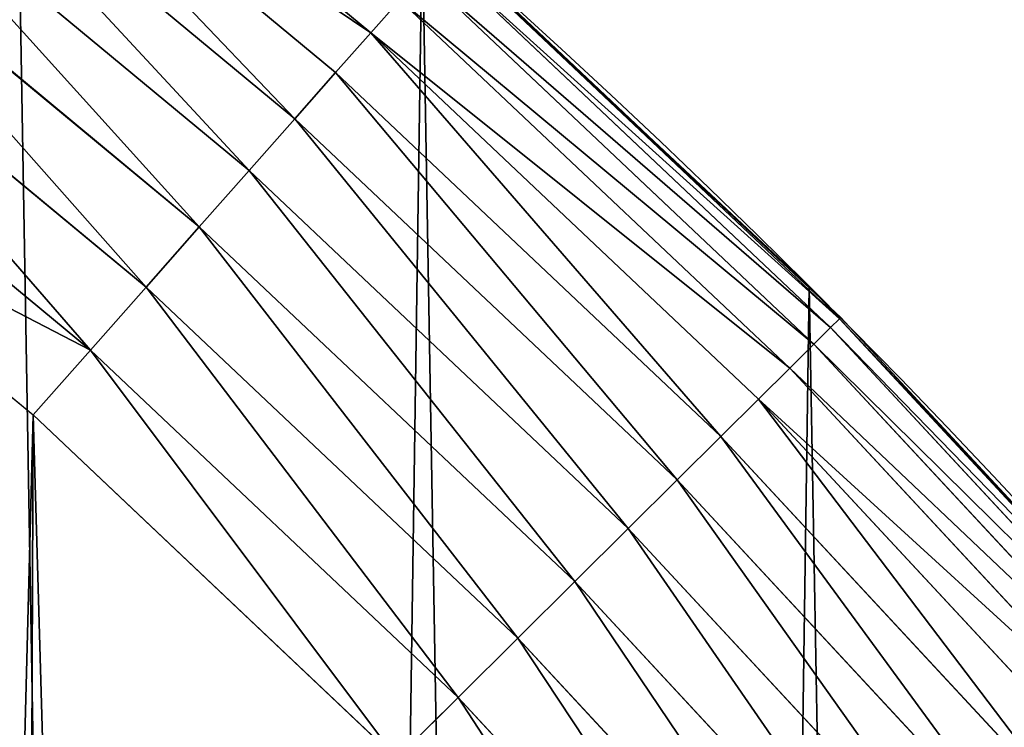
# Model space of a CAD drawing. Extents: x 2167 to 3985, y 1370 to 2039.
# Drawn here: x 3895 to 3922, y 1780 to 1800 of the extents above; entities that cross this region are included whole.
import ezdxf

# ---------------------------------------------------------------- set-up
doc = ezdxf.new("R2010")
doc.units = 0
doc.header["$LTSCALE"] = 25.4
doc.layers.get('0').update_dxf_attribs({"color": 13, "linetype": 'CONTINUOUS'})

# ---------------------------------------------------------------- blocks, each defined once
blk = doc.blocks.new('SKUPINA_4')
at = {"color": 0}
for p, q in [((1704.548756902935, 399.5731788496084, 451.5419760184574), (1693.124214027382, 409.0256658600441, 451.5419760184574)), ((1704.548756902935, 399.5731788496084, 451.5419760184574), (1693.124214027382, 409.0256658600441, 451.5419760184574)), ((1703.56950940383, 398.4655161162186, 453.4775339047579), (1692.219507781237, 407.8563288668614, 453.4775339047579)), ((1703.56950940383, 398.4655161162186, 453.4775339047579), (1692.219507781237, 407.8563288668614, 453.4775339047579)), ((1702.435830567854, 397.1831704381457, 455.2105612284469), (1691.172125658771, 406.502582645905, 455.2105612284469)), ((1702.435830567854, 397.1831704381457, 455.2105612284469), (1691.172125658771, 406.502582645905, 455.2105612284469)), ((1701.165944416272, 395.7467556737104, 456.7131993704971), (1689.998904451386, 404.9861888276616, 456.7131993704971)), ((1701.165944416272, 395.7467556737104, 456.7131993704971), (1689.998904451386, 404.9861888276616, 456.7131993704971)), ((1699.780264519041, 394.1793623599939, 457.9612932452021), (1688.718703828631, 403.3315236219558, 457.9612932452021)), ((1699.780264519041, 394.1793623599939, 457.9612932452021), (1688.718703828631, 403.3315236219558, 457.9612932452021)), ((1705.980099534291, 402.5824951641359, 143.8902125772897), (1716.738521629236, 392.5198844003592, 145.787212662478)), ((1705.980099534291, 402.5824951641359, 143.8902125772897), (1716.738521629236, 392.5198844003592, 145.787212662478)), ((1706.208463844183, 402.3689005363669, 440), (1712.426740452525, 396.552796968479, 440)), ((1717.581570998135, 391.6267760433381, 442.4347560120629), (1706.648843476847, 401.9486637366596, 442.4347560120629)), ((1717.581570998135, 391.6267760433381, 442.4347560120629), (1706.648843476847, 401.9486637366596, 442.4347560120629)), ((1712.426740452525, 396.552796968479, 440), (1706.677371954963, 401.9809333437609, 440)), ((1717.332410842632, 391.379598108872, 444.8444954211096), (1706.416383002753, 401.6857191752762, 444.8444954211096)), ((1717.332410842632, 391.379598108872, 444.8444954211096), (1706.416383002753, 401.6857191752762, 444.8444954211096)), ((1698.301065844261, 392.5061865297502, 458.9347795960336), (1687.35210316681, 401.5651859675163, 458.9347795960336)), ((1698.301065844261, 392.5061865297502, 458.9347795960336), (1687.35210316681, 401.5651859675163, 458.9347795960336)), ((1716.868673740284, 390.9195503180745, 447.1904813813707), (1705.983727362252, 401.1963265244788, 447.1904813813707)), ((1716.868673740284, 390.9195503180745, 447.1904813813707), (1705.983727362252, 401.1963265244788, 447.1904813813707)), ((1705.357831545909, 400.4883528289851, 449.4350018913004), (1704.548756902935, 399.5731788496084, 451.5419760184574)), ((1705.357831545909, 400.4883528289851, 449.4350018913004), (1704.548756902935, 399.5731788496084, 451.5419760184574)), ((1716.197814319831, 390.2540279935691, 449.4350018913004), (1705.357831545909, 400.4883528289851, 449.4350018913004)), ((1716.197814319831, 390.2540279935691, 449.4350018913004), (1705.357831545909, 400.4883528289851, 449.4350018913004)), ((1686.019897477201, 399.6338022577816, 459.6180095148612), (1696.752126685424, 390.7541246821606, 459.6180095148613)), ((1686.019897477201, 399.6338022577816, 459.6180095148612), (1696.752126685424, 390.7541246821606, 459.6180095148613)), ((1704.548756902935, 399.5731788496084, 451.5419760184574), (1703.56950940383, 398.4655161162186, 453.4775339047579)), ((1704.548756902935, 399.5731788496084, 451.5419760184574), (1703.56950940383, 398.4655161162186, 453.4775339047579)), ((1715.330616725733, 389.3937294853635, 451.5419760184574), (1704.548756902935, 399.5731788496084, 451.5419760184574)), ((1715.330616725733, 389.3937294853635, 451.5419760184574), (1704.548756902935, 399.5731788496084, 451.5419760184574)), ((1703.56950940383, 398.4655161162186, 453.4775339047579), (1702.435830567854, 397.1831704381457, 455.2105612284469)), ((1703.56950940383, 398.4655161162186, 453.4775339047579), (1702.435830567854, 397.1831704381457, 455.2105612284469)), ((1714.281021261796, 388.3524841936446, 453.4775339047579), (1703.56950940383, 398.4655161162186, 453.4775339047579)), ((1714.281021261796, 388.3524841936446, 453.4775339047579), (1703.56950940383, 398.4655161162186, 453.4775339047579)), ((1702.435830567854, 397.1831704381457, 455.2105612284469), (1701.165944416272, 395.7467556737104, 456.7131993704971)), ((1702.435830567854, 397.1831704381457, 455.2105612284469), (1701.165944416272, 395.7467556737104, 456.7131993704971)), ((1713.065900299129, 387.147030259519, 455.2105612284469), (1702.435830567854, 397.1831704381457, 455.2105612284469)), ((1713.065900299129, 387.147030259519, 455.2105612284469), (1702.435830567854, 397.1831704381457, 455.2105612284469)), ((1717.056817163877, 392.1814146457247, 440), (1712.426740452525, 396.552796968479, 440)), ((1716.738521629236, 392.5198844003598, 440), (1712.426740452525, 396.552796968479, 440)), ((1686.681524405468, 395.9649305729124, 459.9999999999999), (1695.158346422557, 388.9513414184809, 459.9999999999999)), ((1686.681524405468, 395.9649305729124, 459.9999999999999), (1695.158346422557, 388.9513414184809, 459.9999999999999)), ((1701.165944416272, 395.7467556737104, 456.7131993704971), (1699.780264519041, 394.1793623599939, 457.9612932452021)), ((1701.165944416272, 395.7467556737104, 456.7131993704971), (1699.780264519041, 394.1793623599939, 457.9612932452021)), ((1711.70478705081, 385.7967454974342, 456.7131993704971), (1701.165944416272, 395.7467556737104, 456.7131993704971)), ((1711.70478705081, 385.7967454974342, 456.7131993704971), (1701.165944416272, 395.7467556737104, 456.7131993704971)), ((1699.780264519041, 394.1793623599939, 457.9612932452021), (1698.301065844261, 392.5061865297502, 458.9347795960336)), ((1699.780264519041, 394.1793623599939, 457.9612932452021), (1698.301065844261, 392.5061865297502, 458.9347795960336)), ((1710.219561573152, 384.3233358945101, 457.9612932452021), (1699.780264519041, 394.1793623599939, 457.9612932452021)), ((1710.219561573152, 384.3233358945101, 457.9612932452021), (1699.780264519041, 394.1793623599939, 457.9612932452021)), ((1698.301065844261, 392.5061865297502, 458.9347795960336), (1696.752126685424, 390.7541246821606, 459.6180095148613)), ((1698.301065844261, 392.5061865297502, 458.9347795960336), (1696.752126685424, 390.7541246821606, 459.6180095148613)), ((1708.63409904123, 382.7504866842375, 458.9347795960336), (1698.301065844261, 392.5061865297502, 458.9347795960336)), ((1708.63409904123, 382.7504866842375, 458.9347795960336), (1698.301065844261, 392.5061865297502, 458.9347795960336)), ((1716.738521629236, 392.5198844003598), (1716.738521629236, 392.5198844003592, 145.787212662478)), ((1716.738521629236, 392.5198844003592, 145.787212662478), (1726.830125706933, 381.7886538793395, 147.5666347400039)), ((1716.738521629236, 392.5198844003598), (1716.738521629236, 392.5198844003592, 145.787212662478)), ((1716.738521629236, 392.5198844003592, 145.787212662478), (1726.830125706933, 381.7886538793395, 147.5666347400039)), ((1716.738521629236, 392.5198844003592, 145.787212662478), (1716.738521629236, 392.5198844003598, 440)), ((1716.738521629236, 392.5198844003598, 440), (1717.056817163877, 392.1814146457247, 440)), ((1716.738521629236, 392.5198844003592, 145.787212662478), (1716.738521629236, 392.5198844003598, 440)), ((1717.612148927873, 391.6571107069929, 440), (1717.056817163877, 392.1814146457247, 440)), ((1717.056817163877, 392.1814146457247, 440), (1722.749908425318, 386.1274836518658, 440)), ((1717.581570998135, 391.6267760433381, 442.4347560120629), (1717.332410842632, 391.379598108872, 444.8444954211096)), ((1717.581570998135, 391.6267760433381, 442.4347560120629), (1717.332410842632, 391.379598108872, 444.8444954211096)), ((1717.612148927873, 391.6571107069929, 440), (1717.581570998135, 391.6267760433381, 442.4347560120629)), ((1717.612148927873, 391.6571107069929, 440), (1717.581570998135, 391.6267760433381, 442.4347560120629)), ((1727.815806955873, 380.6119537129798, 442.4347560120629), (1717.581570998135, 391.6267760433381, 442.4347560120629)), ((1727.815806955873, 380.6119537129798, 442.4347560120629), (1717.581570998135, 391.6267760433381, 442.4347560120629)), ((1722.749908425318, 386.1274836518658, 440), (1717.612148927873, 391.6571107069929, 440)), ((1717.332410842632, 391.379598108872, 444.8444954211096), (1716.868673740284, 390.9195503180745, 447.1904813813707)), ((1717.332410842632, 391.379598108872, 444.8444954211096), (1716.868673740284, 390.9195503180745, 447.1904813813707)), ((1727.551014060998, 380.3816008592948, 444.8444954211096), (1717.332410842632, 391.379598108872, 444.8444954211096)), ((1727.551014060998, 380.3816008592948, 444.8444954211096), (1717.332410842632, 391.379598108872, 444.8444954211096)), ((1716.868673740284, 390.9195503180745, 447.1904813813707), (1716.197814319831, 390.2540279935691, 449.4350018913004)), ((1716.868673740284, 390.9195503180745, 447.1904813813707), (1716.197814319831, 390.2540279935691, 449.4350018913004)), ((1727.058181290269, 379.9528679237651, 447.1904813813707), (1716.868673740284, 390.9195503180745, 447.1904813813707)), ((1727.058181290269, 379.9528679237651, 447.1904813813707), (1716.868673740284, 390.9195503180745, 447.1904813813707)), ((1696.752126685424, 390.7541246821606, 459.6180095148613), (1695.158346422557, 388.9513414184809, 459.9999999999999)), ((1696.752126685424, 390.7541246821606, 459.6180095148613), (1695.158346422557, 388.9513414184809, 459.9999999999999)), ((1696.752126685424, 390.7541246821606, 459.6180095148613), (1706.973885952593, 381.1034816035295, 459.6180095148613)), ((1696.752126685424, 390.7541246821606, 459.6180095148613), (1706.973885952593, 381.1034816035295, 459.6180095148613)), ((1716.197814319831, 390.2540279935691, 449.4350018913004), (1715.330616725733, 389.3937294853635, 451.5419760184574)), ((1716.197814319831, 390.2540279935691, 449.4350018913004), (1715.330616725733, 389.3937294853635, 451.5419760184574)), ((1726.345230988738, 379.332646839014, 449.4350018913004), (1716.197814319831, 390.2540279935691, 449.4350018913004)), ((1726.345230988738, 379.332646839014, 449.4350018913004), (1716.197814319831, 390.2540279935691, 449.4350018913004)), ((1715.330616725733, 389.3937294853635, 451.5419760184574), (1714.281021261796, 388.3524841936446, 453.4775339047579)), ((1715.330616725733, 389.3937294853635, 451.5419760184574), (1714.281021261796, 388.3524841936446, 453.4775339047579)), ((1725.423623916747, 378.5309077322664, 451.5419760184574), (1715.330616725733, 389.3937294853635, 451.5419760184574)), ((1725.423623916747, 378.5309077322664, 451.5419760184574), (1715.330616725733, 389.3937294853635, 451.5419760184574)), ((1705.26561042884, 379.4087964536992, 459.9999999999999), (1695.158346422557, 388.9513414184809, 459.9999999999999)), ((1705.26561042884, 379.4087964536992, 459.9999999999999), (1695.158346422557, 388.9513414184809, 459.9999999999999)), ((1714.281021261796, 388.3524841936446, 453.4775339047579), (1713.065900299129, 387.147030259519, 455.2105612284469)), ((1714.281021261796, 388.3524841936446, 453.4775339047579), (1713.065900299129, 387.147030259519, 455.2105612284469)), ((1724.308175016891, 377.5605386544117, 453.4775339047579), (1714.281021261796, 388.3524841936446, 453.4775339047579)), ((1724.308175016891, 377.5605386544117, 453.4775339047579), (1714.281021261796, 388.3524841936446, 453.4775339047579)), ((1713.065900299129, 387.147030259519, 455.2105612284469), (1711.70478705081, 385.7967454974342, 456.7131993704971)), ((1713.065900299129, 387.147030259519, 455.2105612284469), (1711.70478705081, 385.7967454974342, 456.7131993704971)), ((1723.016815262047, 376.4371384030422, 455.2105612284469), (1713.065900299129, 387.147030259519, 455.2105612284469)), ((1723.016815262047, 376.4371384030422, 455.2105612284469), (1713.065900299129, 387.147030259519, 455.2105612284469)), ((1711.70478705081, 385.7967454974342, 456.7131993704971), (1710.219561573152, 384.3233358945101, 457.9612932452021)), ((1711.70478705081, 385.7967454974342, 456.7131993704971), (1710.219561573152, 384.3233358945101, 457.9612932452021)), ((1721.570303412881, 375.1787657699596, 456.7131993704971), (1711.70478705081, 385.7967454974342, 456.7131993704971)), ((1721.570303412881, 375.1787657699596, 456.7131993704971), (1711.70478705081, 385.7967454974342, 456.7131993704971)), ((1710.219561573152, 384.3233358945101, 457.9612932452021), (1708.63409904123, 382.7504866842375, 458.9347795960336)), ((1710.219561573152, 384.3233358945101, 457.9612932452021), (1708.63409904123, 382.7504866842375, 458.9347795960336)), ((1719.991892318311, 373.8056492439456, 457.9612932452021), (1710.219561573152, 384.3233358945101, 457.9612932452021)), ((1719.991892318311, 373.8056492439456, 457.9612932452021), (1710.219561573152, 384.3233358945101, 457.9612932452021)), ((1708.63409904123, 382.7504866842375, 458.9347795960336), (1706.973885952593, 381.1034816035295, 459.6180095148613)), ((1708.63409904123, 382.7504866842375, 458.9347795960336), (1706.973885952593, 381.1034816035295, 459.6180095148613)), ((1718.306955123214, 372.3398618354311, 458.9347795960336), (1708.63409904123, 382.7504866842375, 458.9347795960336)), ((1718.306955123214, 372.3398618354311, 458.9347795960336), (1708.63409904123, 382.7504866842375, 458.9347795960336)), ((1706.973885952593, 381.1034816035295, 459.6180095148613), (1705.26561042884, 379.4087964536992, 459.9999999999999)), ((1706.973885952593, 381.1034816035295, 459.6180095148613), (1705.26561042884, 379.4087964536992, 459.9999999999999)), ((1706.973885952593, 381.1034816035295, 459.6180095148613), (1716.542577392104, 370.8049662502119, 459.6180095148613)), ((1706.973885952593, 381.1034816035295, 459.6180095148613), (1716.542577392104, 370.8049662502119, 459.6180095148613))]:
    blk.add_line(p, q, dxfattribs=at)
at = {"color": 156}
blk.add_arc((1554.46468137195, 229.8075807831887), 229.8001152746743, 239.771179569038, 59.77117956903879, dxfattribs=at)
blk.add_arc((1554.46468137195, 229.8075807831887), 229.8001152746743, 239.771179569038, 59.77117956903879, dxfattribs=at)
blk.add_arc((1554.46468137195, 229.8075807831887), 229.8001152746743, 239.771179569038, 59.77117956903879, dxfattribs=at)
blk.add_arc((1554.46468137195, 229.8075807831887), 229.8001152746743, 239.771179569038, 59.77117956903879, dxfattribs=at)
blk.add_arc((1554.46468137195, 229.8075807831887), 229.8001152746743, 239.771179569038, 59.77117956903879, dxfattribs=at)
blk.add_arc((1554.46468137195, 229.8075807831887), 229.8001152746743, 239.771179569038, 59.77117956903879, dxfattribs=at)
blk.add_arc((1554.46468137195, 229.8075807831887), 229.8001152746743, 239.771179569038, 59.77117956903879, dxfattribs=at)
blk.add_arc((1554.46468137195, 229.8075807831887), 229.8001152746743, 239.771179569038, 59.77117956903879, dxfattribs=at)
blk.add_arc((1554.46468137195, 229.8075807831887), 229.8001152746743, 239.771179569038, 59.77117956903879, dxfattribs=at)
blk.add_arc((1554.46468137195, 229.8075807831887), 229.8001152746743, 239.771179569038, 59.77117956903879, dxfattribs=at)
blk.add_arc((1554.46468137195, 229.8075807831887), 229.8001152746743, 239.771179569038, 59.77117956903879, dxfattribs=at)
blk.add_arc((1554.46468137195, 229.8075807831887), 229.8001152746743, 239.771179569038, 59.77117956903879, dxfattribs=at)
blk.add_arc((1554.46468137195, 229.8075807831887), 229.8001152746743, 239.771179569038, 59.77117956903879, dxfattribs=at)
blk.add_arc((1554.46468137195, 229.8075807831887), 229.8001152746743, 239.771179569038, 59.77117956903879, dxfattribs=at)
blk.add_arc((1554.46468137195, 229.8075807831887), 229.8001152746743, 239.771179569038, 59.77117956903879, dxfattribs=at)
blk.add_arc((1554.46468137195, 229.8075807831887), 229.8001152746743, 239.771179569038, 59.77117956903879, dxfattribs=at)
blk.add_arc((1554.46468137195, 229.8075807831887), 229.8001152746743, 239.771179569038, 59.77117956903879, dxfattribs=at)
blk.add_arc((1554.46468137195, 229.8075807831887), 229.8001152746743, 239.771179569038, 59.77117956903879, dxfattribs=at)
blk.add_arc((1554.46468137195, 229.8075807831887), 229.8001152746743, 239.771179569038, 59.77117956903879, dxfattribs=at)
blk.add_arc((1554.46468137195, 229.8075807831887), 229.8001152746743, 239.771179569038, 59.77117956903879, dxfattribs=at)
blk.add_arc((1554.46468137195, 229.8075807831887), 229.8001152746743, 239.771179569038, 59.77117956903879, dxfattribs=at)
blk.add_arc((1554.46468137195, 229.8075807831887), 229.8001152746743, 239.771179569038, 59.77117956903879, dxfattribs=at)
blk.add_arc((1554.46468137195, 229.8075807831887), 229.8001152746743, 239.771179569038, 59.77117956903879, dxfattribs=at)
blk.add_arc((1554.46468137195, 229.8075807831887), 229.8001152746743, 239.771179569038, 59.77117956903879, dxfattribs=at)
blk.add_arc((1554.46468137195, 229.8075807831887), 229.8001152746743, 239.771179569038, 59.77117956903879, dxfattribs=at)
blk.add_arc((1554.46468137195, 229.8075807831887), 229.8001152746743, 239.771179569038, 59.77117956903879, dxfattribs=at)
blk.add_arc((1554.46468137195, 229.8075807831887), 229.8001152746743, 239.771179569038, 59.77117956903879, dxfattribs=at)
blk.add_arc((1554.46468137195, 229.8075807831887), 229.8001152746743, 239.771179569038, 59.77117956903879, dxfattribs=at)
blk.add_arc((1554.46468137195, 229.8075807831887), 229.8001152746743, 239.771179569038, 59.77117956903879, dxfattribs=at)
blk.add_arc((1554.46468137195, 229.8075807831887), 229.8001152746743, 239.771179569038, 59.77117956903879, dxfattribs=at)
blk.add_arc((1554.46468137195, 229.8075807831887), 229.8001152746743, 239.771179569038, 59.77117956903879, dxfattribs=at)
blk.add_arc((1554.46468137195, 229.8075807831887), 229.8001152746743, 239.771179569038, 59.77117956903879, dxfattribs=at)
blk.add_arc((1554.46468137195, 229.8075807831887), 229.8001152746743, 239.771179569038, 59.77117956903879, dxfattribs=at)
blk.add_arc((1554.46468137195, 229.8075807831887), 229.8001152746743, 239.771179569038, 59.77117956903879, dxfattribs=at)
blk.add_arc((1554.46468137195, 229.8075807831887), 229.8001152746743, 239.771179569038, 59.77117956903879, dxfattribs=at)
blk.add_arc((1554.46468137195, 229.8075807831887), 229.8001152746743, 239.771179569038, 59.77117956903879, dxfattribs=at)
blk.add_arc((1554.46468137195, 229.8075807831887), 229.8001152746743, 239.771179569038, 59.77117956903879, dxfattribs=at)
blk.add_arc((1554.46468137195, 229.8075807831887), 229.8001152746743, 239.771179569038, 59.77117956903879, dxfattribs=at)
blk.add_arc((1554.46468137195, 229.8075807831887), 229.8001152746743, 239.771179569038, 59.77117956903879, dxfattribs=at)
blk.add_arc((1554.46468137195, 229.8075807831887), 229.8001152746743, 239.771179569038, 59.77117956903879, dxfattribs=at)
blk.add_arc((1554.46468137195, 229.8075807831887), 229.8001152746743, 239.771179569038, 59.77117956903879, dxfattribs=at)
blk.add_arc((1554.46468137195, 229.8075807831887), 229.8001152746743, 239.771179569038, 59.77117956903879, dxfattribs=at)
blk.add_arc((1554.46468137195, 229.8075807831887), 229.8001152746743, 239.771179569038, 59.77117956903879, dxfattribs=at)
blk.add_arc((1554.46468137195, 229.8075807831887), 229.8001152746743, 239.771179569038, 59.77117956903879, dxfattribs=at)
blk.add_arc((1554.46468137195, 229.8075807831887), 229.8001152746743, 239.771179569038, 59.77117956903879, dxfattribs=at)
blk.add_arc((1554.46468137195, 229.8075807831887), 229.8001152746743, 239.771179569038, 59.77117956903879, dxfattribs=at)
blk.add_arc((1554.46468137195, 229.8075807831887), 229.8001152746743, 239.771179569038, 59.77117956903879, dxfattribs=at)
blk.add_arc((1554.46468137195, 229.8075807831887), 229.8001152746743, 239.771179569038, 59.77117956903879, dxfattribs=at)
blk.add_arc((1554.46468137195, 229.8075807831887), 229.8001152746743, 239.771179569038, 59.77117956903879, dxfattribs=at)
at = {"color": 0}
blk.add_arc((1554.46468137195, 229.8075807831887), 229.8001152746743, 239.771179569038, 59.77117956903879, dxfattribs=at)
mesh = blk.add_polyface(dxfattribs=at)
corners = [(889.9381529237855, 639.4463782331395), (892.6420163709363, 179.4244627012093), (889.9381529237812, 179.2539762490871), (890.5420516011151, 639.4526834797168), (924.1143738581662, 639.0760034426281), (1034.901256791653, 169.745879759098), (957.6706628399702, 637.9722918178508), (991.1951760280027, 636.142066398041), (1024.672185810924, 633.5861858108689), (1058.085986863042, 630.3058491161371), (1174.680141112196, 141.5815414755301), (1091.420903512266, 626.3025952432938), (1124.661297094158, 621.5783022694633), (1157.791573288575, 616.1351865383297), (1190.79618943564, 609.9758016204321), (1242.153631177789, 118.4905816542048), (1223.659661827275, 603.1030371151115), (1256.36657297129, 595.5201172949786), (1309.627121243382, 95.39962183287952), (1288.901578824267, 587.2305995932032), (1321.249415990029, 578.2383729346419), (1432.566397871391, 34.84058404494684), (1353.394908880268, 568.5476559113665), (1385.322976834004, 558.1629948035934), (1417.01864119246, 547.0892614468296), (1448.467032326195, 535.3316509463091), (1437.371728466466, 32.06907164514465), (1438.770750956429, 31.25530191119442), (1451.729744729604, 24.25071329064599), (1479.653396610862, 522.8956792397966), (1465.110898394016, 18.09080193043463), (1478.859225919011, 12.80088022763625), (1492.918232477782, 8.402685605210854), (1510.563103348843, 509.787180509818), (1507.230146596732, 4.914291188273228), (1521.736157550848, 2.350031537740824), (1541.181651632937, 496.0123044466749), (1536.37665702959, 0.7204437465497278), (1551.091484080226, 0.03222414047830852), (1571.494677149393, 481.5775133633329), (1565.82017232208, 0.2882007615116663), (1580.502198415877, 1.48732174680614), (1601.48795891667, 466.4895791637555), (1595.077230767109, 3.624659651023478), (1609.485377441513, 6.691431694257608), (1631.145117568285, 450.756804739072), (1623.667432273865, 10.67503585236165), (1637.565118158816, 15.55910264136928), (1660.09263996241, 434.5832602907828), (1651.121326524024, 21.32356238321704), (1664.280352001517, 27.94472767635186), (1670.158611787468, 428.3598596551843), (1676.988121333002, 35.39539073234869), (1682.084810281538, 420.888556752001), (1689.192415568494, 43.64493517854856), (1682.642194384295, 420.539377131422), (1694.599068086164, 411.9351367446211), (1700.843084645164, 52.6594618673001), (1705.980099534292, 402.5824951641374), (1711.892253464716, 62.40192817482904), (1716.738521629236, 392.5198844003598), (1722.294518622431, 72.83230021732658), (1726.830125706933, 381.7886538793388), (1732.007134979494, 83.9077173587607), (1736.213443201587, 370.4329005291277), (1740.990191311947, 95.58266833442855), (1744.849916048894, 358.499287576045), (1749.206774314461, 107.8091782665016), (1752.704055129409, 346.0368527954649), (1756.623120285027, 120.5370058030909), (1759.743586100945, 333.096807005086), (1763.20875386725, 133.7138495707377), (1765.939582020759, 319.7323236286917), (1768.936613280126, 147.2855630919778), (1771.266582212584, 305.9983201951492), (1773.783161520706, 161.1963772848288), (1775.702696889994, 291.9512326705002), (1777.728483082688, 175.3891296299114), (1779.229697106233, 277.6487835504744), (1780.756365793507, 189.8054990635038), (1781.833089660878, 263.1497446663711), (1782.854367433622, 204.3862456313015), (1783.502176655491, 248.5136956790019), (1784.013866864276, 219.0714539180987), (1784.230099453596, 233.8007792530756)]
mesh.append_faces([[corners[k] for k in face] for face in [(0, 1, 2), (83, 82, 84)]], dxfattribs={"vtx0": -1, "color": 0})
mesh.append_faces([[corners[k] for k in face] for face in [(1, 4, 5), (5, 9, 10), (10, 14, 15), (15, 17, 18), (18, 20, 21), (21, 25, 26), (26, 25, 27), (27, 25, 28), (28, 29, 30), (30, 29, 31), (31, 29, 32), (32, 33, 34), (34, 33, 35), (35, 36, 37), (37, 36, 38), (38, 39, 40), (40, 39, 41), (41, 42, 43), (43, 42, 44), (44, 45, 46), (46, 45, 47), (47, 48, 49), (49, 48, 50), (50, 51, 52), (52, 53, 54), (54, 56, 57), (57, 58, 59), (59, 60, 61), (61, 62, 63), (63, 64, 65), (65, 66, 67), (67, 68, 69), (69, 70, 71), (71, 72, 73), (73, 74, 75), (75, 76, 77), (77, 78, 79), (79, 80, 81), (81, 82, 83)]], dxfattribs={"vtx0": -1, "vtx1": -1, "color": 0})
mesh.append_faces([[corners[k] for k in face] for face in [(1, 0, 3), (1, 3, 4), (5, 4, 6), (5, 6, 7), (5, 7, 8), (5, 8, 9), (10, 9, 11), (10, 11, 12), (10, 12, 13), (10, 13, 14), (15, 14, 16), (15, 16, 17), (18, 17, 19), (18, 19, 20), (21, 20, 22), (21, 22, 23), (21, 23, 24), (21, 24, 25), (28, 25, 29), (32, 29, 33), (35, 33, 36), (38, 36, 39), (41, 39, 42), (44, 42, 45), (47, 45, 48), (50, 48, 51), (52, 51, 53), (54, 53, 55), (54, 55, 56), (57, 56, 58), (59, 58, 60), (61, 60, 62), (63, 62, 64), (65, 64, 66), (67, 66, 68), (69, 68, 70), (71, 70, 72), (73, 72, 74), (75, 74, 76), (77, 76, 78), (79, 78, 80), (81, 80, 82)]], dxfattribs={"vtx0": -1, "vtx2": -1, "color": 0})
at = {"color": 28}
mesh = blk.add_polyface(dxfattribs=at)
corners = [(1693.124214027382, 409.0256658600441, 451.5419760184574), (1705.357831545909, 400.4883528289851, 449.4350018913004), (1693.871701137399, 409.9917963951131, 449.4350018913004), (1704.548756902935, 399.5731788496084, 451.5419760184574)]
mesh.append_faces([[corners[k] for k in face] for face in [(0, 1, 2), (1, 0, 3)]], dxfattribs={"vtx0": -1, "color": 28})
mesh = blk.add_polyface(dxfattribs=at)
corners = [(1692.219507781237, 407.8563288668614, 453.4775339047579), (1704.548756902935, 399.5731788496084, 451.5419760184574), (1693.124214027382, 409.0256658600441, 451.5419760184574), (1703.56950940383, 398.4655161162186, 453.4775339047579)]
mesh.append_faces([[corners[k] for k in face] for face in [(0, 1, 2), (1, 0, 3)]], dxfattribs={"vtx0": -1, "color": 28})
mesh = blk.add_polyface(dxfattribs=at)
corners = [(1702.435830567854, 397.1831704381457, 455.2105612284469), (1692.219507781237, 407.8563288668614, 453.4775339047579), (1691.172125658771, 406.502582645905, 455.2105612284469), (1703.56950940383, 398.4655161162186, 453.4775339047579)]
mesh.append_faces([[corners[k] for k in face] for face in [(0, 1, 2), (1, 0, 3)]], dxfattribs={"vtx0": -1, "color": 28})
mesh = blk.add_polyface(dxfattribs=at)
corners = [(1701.165944416272, 395.7467556737104, 456.7131993704971), (1691.172125658771, 406.502582645905, 455.2105612284469), (1689.998904451386, 404.9861888276616, 456.7131993704971), (1702.435830567854, 397.1831704381457, 455.2105612284469)]
mesh.append_faces([[corners[k] for k in face] for face in [(0, 1, 2), (1, 0, 3)]], dxfattribs={"vtx0": -1, "color": 28})
mesh = blk.add_polyface(dxfattribs=at)
corners = [(1699.780264519041, 394.1793623599939, 457.9612932452021), (1689.998904451386, 404.9861888276616, 456.7131993704971), (1688.718703828631, 403.3315236219558, 457.9612932452021), (1701.165944416272, 395.7467556737104, 456.7131993704971)]
mesh.append_faces([[corners[k] for k in face] for face in [(0, 1, 2), (1, 0, 3)]], dxfattribs={"vtx0": -1, "color": 28})
mesh = blk.add_polyface(dxfattribs=at)
corners = [(1698.301065844261, 392.5061865297502, 458.9347795960336), (1688.718703828631, 403.3315236219558, 457.9612932452021), (1687.35210316681, 401.5651859675163, 458.9347795960336), (1699.780264519041, 394.1793623599939, 457.9612932452021)]
mesh.append_faces([[corners[k] for k in face] for face in [(0, 1, 2), (1, 0, 3)]], dxfattribs={"vtx0": -1, "color": 28})
at = {"color": 156}
mesh = blk.add_polyface(dxfattribs=at)
corners = [(1705.980099534291, 402.5824951641359, 143.8902125772897), (1716.738521629236, 392.5198844003598), (1705.980099534292, 402.5824951641374), (1716.738521629236, 392.5198844003592, 145.787212662478)]
mesh.append_faces([[corners[k] for k in face] for face in [(0, 1, 2), (1, 0, 3)]], dxfattribs={"vtx0": -1, "color": 156})
at = {"color": 145}
mesh = blk.add_polyface(dxfattribs=at)
corners = [(1705.980099534292, 402.5824951641374, 440), (1716.738521629236, 392.5198844003592, 145.787212662478), (1705.980099534291, 402.5824951641359, 143.8902125772897), (1716.738521629236, 392.5198844003598, 440), (1706.208463844183, 402.3689005363669, 440), (1712.426740452525, 396.552796968479, 440)]
mesh.append_faces([[corners[k] for k in face] for face in [(0, 1, 2), (3, 4, 5)]], dxfattribs={"vtx0": -1, "color": 145})
mesh.append_faces([[corners[k] for k in face] for face in [(1, 0, 3)]], dxfattribs={"vtx0": -1, "vtx1": -1, "color": 145})
mesh.append_faces([[corners[k] for k in face] for face in [(3, 0, 4)]], dxfattribs={"vtx0": -1, "vtx2": -1, "color": 145})
at = {"color": 28}
mesh = blk.add_polyface(dxfattribs=at)
corners = [(1706.416383002753, 401.6857191752762, 444.8444954211096), (1717.581570998135, 391.6267760433381, 442.4347560120629), (1706.648843476847, 401.9486637366596, 442.4347560120629), (1717.332410842632, 391.379598108872, 444.8444954211096)]
mesh.append_faces([[corners[k] for k in face] for face in [(0, 1, 2), (1, 0, 3)]], dxfattribs={"vtx0": -1, "color": 28})
mesh = blk.add_polyface(dxfattribs=at)
corners = [(1706.648843476847, 401.9486637366596, 442.4347560120629), (1712.426740452525, 396.552796968479, 440), (1706.677371954963, 401.9809333437609, 440), (1717.056817163877, 392.1814146457247, 440), (1717.612148927873, 391.6571107069929, 440), (1717.581570998135, 391.6267760433381, 442.4347560120629)]
mesh.append_faces([[corners[k] for k in face] for face in [(0, 1, 2), (4, 0, 5)]], dxfattribs={"vtx0": -1, "color": 28})
mesh.append_faces([[corners[k] for k in face] for face in [(1, 0, 3), (3, 0, 4)]], dxfattribs={"vtx0": -1, "vtx1": -1, "color": 28})
mesh = blk.add_polyface(dxfattribs=at)
corners = [(1705.983727362252, 401.1963265244788, 447.1904813813707), (1717.332410842632, 391.379598108872, 444.8444954211096), (1706.416383002753, 401.6857191752762, 444.8444954211096), (1716.868673740284, 390.9195503180745, 447.1904813813707)]
mesh.append_faces([[corners[k] for k in face] for face in [(0, 1, 2), (1, 0, 3)]], dxfattribs={"vtx0": -1, "color": 28})
mesh = blk.add_polyface(dxfattribs=at)
corners = [(1686.019897477201, 399.6338022577816, 459.6180095148612), (1687.35210316681, 401.5651859675163, 458.9347795960336), (1685.975164643854, 399.7854865799105, 459.5921830014868), (1696.752126685424, 390.7541246821606, 459.6180095148613), (1698.301065844261, 392.5061865297502, 458.9347795960336)]
mesh.append_faces([[corners[k] for k in face] for face in [(0, 1, 2), (1, 3, 4)]], dxfattribs={"vtx0": -1, "color": 28})
mesh.append_faces([[corners[k] for k in face] for face in [(1, 0, 3)]], dxfattribs={"vtx0": -1, "vtx2": -1, "color": 28})
mesh = blk.add_polyface(dxfattribs=at)
corners = [(1705.357831545909, 400.4883528289851, 449.4350018913004), (1716.868673740284, 390.9195503180745, 447.1904813813707), (1705.983727362252, 401.1963265244788, 447.1904813813707), (1716.197814319831, 390.2540279935691, 449.4350018913004)]
mesh.append_faces([[corners[k] for k in face] for face in [(0, 1, 2), (1, 0, 3)]], dxfattribs={"vtx0": -1, "color": 28})
mesh = blk.add_polyface(dxfattribs=at)
corners = [(1704.548756902935, 399.5731788496084, 451.5419760184574), (1716.197814319831, 390.2540279935691, 449.4350018913004), (1705.357831545909, 400.4883528289851, 449.4350018913004), (1715.330616725733, 389.3937294853635, 451.5419760184574)]
mesh.append_faces([[corners[k] for k in face] for face in [(0, 1, 2), (1, 0, 3)]], dxfattribs={"vtx0": -1, "color": 28})
mesh = blk.add_polyface(dxfattribs=at)
corners = [(1686.681524405468, 395.9649305729124, 459.9999999999999), (1696.752126685424, 390.7541246821606, 459.6180095148613), (1686.019897477201, 399.6338022577816, 459.6180095148612), (1695.158346422557, 388.9513414184809, 459.9999999999999)]
mesh.append_faces([[corners[k] for k in face] for face in [(0, 1, 2), (1, 0, 3)]], dxfattribs={"vtx0": -1, "color": 28})
mesh = blk.add_polyface(dxfattribs=at)
corners = [(1714.281021261796, 388.3524841936446, 453.4775339047579), (1704.548756902935, 399.5731788496084, 451.5419760184574), (1703.56950940383, 398.4655161162186, 453.4775339047579), (1715.330616725733, 389.3937294853635, 451.5419760184574)]
mesh.append_faces([[corners[k] for k in face] for face in [(0, 1, 2), (1, 0, 3)]], dxfattribs={"vtx0": -1, "color": 28})
mesh = blk.add_polyface(dxfattribs=at)
corners = [(1713.065900299129, 387.147030259519, 455.2105612284469), (1703.56950940383, 398.4655161162186, 453.4775339047579), (1702.435830567854, 397.1831704381457, 455.2105612284469), (1714.281021261796, 388.3524841936446, 453.4775339047579)]
mesh.append_faces([[corners[k] for k in face] for face in [(0, 1, 2), (1, 0, 3)]], dxfattribs={"vtx0": -1, "color": 28})
mesh = blk.add_polyface(dxfattribs=at)
corners = [(1711.70478705081, 385.7967454974342, 456.7131993704971), (1702.435830567854, 397.1831704381457, 455.2105612284469), (1701.165944416272, 395.7467556737104, 456.7131993704971), (1713.065900299129, 387.147030259519, 455.2105612284469)]
mesh.append_faces([[corners[k] for k in face] for face in [(0, 1, 2), (1, 0, 3)]], dxfattribs={"vtx0": -1, "color": 28})
at = {"color": 0}
mesh = blk.add_polyface(dxfattribs=at)
corners = [(1695.158346422557, 388.9513414184809, 459.9999999999999), (1686.681524405468, 63.68323029603317, 459.9999999999999), (1686.681524405468, 395.9649305729124, 459.9999999999999), (1693.882736704985, 69.54514044960929, 459.9999999999999), (1704.065897042465, 79.00665172629454, 459.9999999999999), (1705.26561042884, 379.4087964536992, 459.9999999999999), (1713.608442007241, 89.11391573258095, 459.9999999999999), (1714.72712170552, 369.225636116214, 459.9999999999999), (1722.469508956792, 99.82365161229816, 459.9999999999999), (1723.502364608769, 358.4454662619499, 459.9999999999999), (1728.515816640443, 108.1904871670245, 459.9999999999999), (1731.55376220125, 347.1144492332131, 459.9999999999999), (1730.611153442051, 111.089998632223, 459.9999999999999), (1737.998511691413, 122.864712564767, 459.9999999999999), (1738.846837162399, 335.2811061844953, 459.9999999999999), (1744.59994990272, 135.0973722771976, 459.9999999999999), (1745.350359425603, 322.996109307421, 459.9999999999999), (1750.387199704072, 147.7355956426229, 459.9999999999999), (1751.036479910078, 310.312064844649, 459.9999999999999), (1755.335479203363, 160.7252638483369, 459.9999999999999), (1755.880849774967, 297.2832878218388, 459.9999999999999), (1759.423599108092, 174.0107531408813, 459.9999999999999), (1759.862724684766, 283.9655694624354, 459.9999999999999), (1762.634053461212, 187.5351730154712, 459.9999999999999), (1762.965053639829, 270.4159382810241, 459.9999999999999), (1764.953094604298, 201.2406098299, 459.9999999999999), (1765.174551991278, 256.6924158785014, 459.9999999999999), (1766.370792047147, 215.0683747996348, 459.9999999999999), (1766.481758327962, 242.8537684846633, 459.9999999999999), (1766.881074991685, 228.9592553121938, 459.9999999999999)]
mesh.append_faces([[corners[k] for k in face] for face in [(0, 1, 2), (27, 28, 29)]], dxfattribs={"vtx0": -1, "color": 0})
mesh.append_faces([[corners[k] for k in face] for face in [(1, 0, 3), (3, 0, 4), (4, 5, 6), (6, 7, 8), (8, 9, 10), (10, 11, 12), (12, 11, 13), (13, 14, 15), (15, 16, 17), (17, 18, 19), (19, 20, 21), (21, 22, 23), (23, 24, 25), (25, 26, 27)]], dxfattribs={"vtx0": -1, "vtx1": -1, "color": 0})
mesh.append_faces([[corners[k] for k in face] for face in [(4, 0, 5), (6, 5, 7), (8, 7, 9), (10, 9, 11), (13, 11, 14), (15, 14, 16), (17, 16, 18), (19, 18, 20), (21, 20, 22), (23, 22, 24), (25, 24, 26), (27, 26, 28)]], dxfattribs={"vtx0": -1, "vtx2": -1, "color": 0})
at = {"color": 28}
mesh = blk.add_polyface(dxfattribs=at)
corners = [(1710.219561573152, 384.3233358945101, 457.9612932452021), (1701.165944416272, 395.7467556737104, 456.7131993704971), (1699.780264519041, 394.1793623599939, 457.9612932452021), (1711.70478705081, 385.7967454974342, 456.7131993704971)]
mesh.append_faces([[corners[k] for k in face] for face in [(0, 1, 2), (1, 0, 3)]], dxfattribs={"vtx0": -1, "color": 28})
mesh = blk.add_polyface(dxfattribs=at)
corners = [(1708.63409904123, 382.7504866842375, 458.9347795960336), (1699.780264519041, 394.1793623599939, 457.9612932452021), (1698.301065844261, 392.5061865297502, 458.9347795960336), (1710.219561573152, 384.3233358945101, 457.9612932452021)]
mesh.append_faces([[corners[k] for k in face] for face in [(0, 1, 2), (1, 0, 3)]], dxfattribs={"vtx0": -1, "color": 28})
mesh = blk.add_polyface(dxfattribs=at)
corners = [(1706.973885952593, 381.1034816035295, 459.6180095148613), (1698.301065844261, 392.5061865297502, 458.9347795960336), (1696.752126685424, 390.7541246821606, 459.6180095148613), (1708.63409904123, 382.7504866842375, 458.9347795960336)]
mesh.append_faces([[corners[k] for k in face] for face in [(0, 1, 2), (1, 0, 3)]], dxfattribs={"vtx0": -1, "color": 28})
at = {"color": 156}
mesh = blk.add_polyface(dxfattribs=at)
corners = [(1716.738521629236, 392.5198844003598), (1726.830125706933, 381.7886538793395, 147.5666347400039), (1726.830125706933, 381.7886538793388), (1716.738521629236, 392.5198844003592, 145.787212662478)]
mesh.append_faces([[corners[k] for k in face] for face in [(0, 1, 2), (1, 0, 3)]], dxfattribs={"vtx0": -1, "color": 156})
at = {"color": 145}
mesh = blk.add_polyface(dxfattribs=at)
corners = [(1726.830125706933, 381.7886538793395, 147.5666347400039), (1722.749908425318, 386.1274836518658, 440), (1726.830125706933, 381.7886538793388, 440), (1716.738521629236, 392.5198844003592, 145.787212662478), (1717.056817163877, 392.1814146457247, 440), (1716.738521629236, 392.5198844003598, 440)]
mesh.append_faces([[corners[k] for k in face] for face in [(0, 1, 2), (4, 3, 5)]], dxfattribs={"vtx0": -1, "color": 145})
mesh.append_faces([[corners[k] for k in face] for face in [(1, 3, 4)]], dxfattribs={"vtx0": -1, "vtx1": -1, "color": 145})
mesh.append_faces([[corners[k] for k in face] for face in [(1, 0, 3)]], dxfattribs={"vtx0": -1, "vtx2": -1, "color": 145})
at = {"color": 28}
mesh = blk.add_polyface(dxfattribs=at)
corners = [(1727.815806955873, 380.6119537129798, 442.4347560120629), (1717.332410842632, 391.379598108872, 444.8444954211096), (1727.551014060998, 380.3816008592948, 444.8444954211096), (1717.581570998135, 391.6267760433381, 442.4347560120629)]
mesh.append_faces([[corners[k] for k in face] for face in [(0, 1, 2), (1, 0, 3)]], dxfattribs={"vtx0": -1, "color": 28})
mesh = blk.add_polyface(dxfattribs=at)
corners = [(1727.848303397844, 380.6402235355004, 440), (1717.581570998135, 391.6267760433381, 442.4347560120629), (1727.815806955873, 380.6119537129798, 442.4347560120629), (1727.222810905488, 381.313423635706, 440), (1722.749908425318, 386.1274836518658, 440), (1717.612148927873, 391.6571107069929, 440)]
mesh.append_faces([[corners[k] for k in face] for face in [(0, 1, 2), (1, 4, 5)]], dxfattribs={"vtx0": -1, "color": 28})
mesh.append_faces([[corners[k] for k in face] for face in [(1, 0, 3), (1, 3, 4)]], dxfattribs={"vtx0": -1, "vtx2": -1, "color": 28})
mesh = blk.add_polyface(dxfattribs=at)
corners = [(1727.551014060998, 380.3816008592948, 444.8444954211096), (1716.868673740284, 390.9195503180745, 447.1904813813707), (1727.058181290269, 379.9528679237651, 447.1904813813707), (1717.332410842632, 391.379598108872, 444.8444954211096)]
mesh.append_faces([[corners[k] for k in face] for face in [(0, 1, 2), (1, 0, 3)]], dxfattribs={"vtx0": -1, "color": 28})
mesh = blk.add_polyface(dxfattribs=at)
corners = [(1727.058181290269, 379.9528679237651, 447.1904813813707), (1716.197814319831, 390.2540279935691, 449.4350018913004), (1726.345230988738, 379.332646839014, 449.4350018913004), (1716.868673740284, 390.9195503180745, 447.1904813813707)]
mesh.append_faces([[corners[k] for k in face] for face in [(0, 1, 2), (1, 0, 3)]], dxfattribs={"vtx0": -1, "color": 28})
mesh = blk.add_polyface(dxfattribs=at)
corners = [(1705.26561042884, 379.4087964536992, 459.9999999999999), (1696.752126685424, 390.7541246821606, 459.6180095148613), (1695.158346422557, 388.9513414184809, 459.9999999999999), (1706.973885952593, 381.1034816035295, 459.6180095148613)]
mesh.append_faces([[corners[k] for k in face] for face in [(0, 1, 2), (1, 0, 3)]], dxfattribs={"vtx0": -1, "color": 28})
mesh = blk.add_polyface(dxfattribs=at)
corners = [(1726.345230988738, 379.332646839014, 449.4350018913004), (1715.330616725733, 389.3937294853635, 451.5419760184574), (1725.423623916747, 378.5309077322664, 451.5419760184574), (1716.197814319831, 390.2540279935691, 449.4350018913004)]
mesh.append_faces([[corners[k] for k in face] for face in [(0, 1, 2), (1, 0, 3)]], dxfattribs={"vtx0": -1, "color": 28})
mesh = blk.add_polyface(dxfattribs=at)
corners = [(1724.308175016891, 377.5605386544117, 453.4775339047579), (1715.330616725733, 389.3937294853635, 451.5419760184574), (1714.281021261796, 388.3524841936446, 453.4775339047579), (1725.423623916747, 378.5309077322664, 451.5419760184574)]
mesh.append_faces([[corners[k] for k in face] for face in [(0, 1, 2), (1, 0, 3)]], dxfattribs={"vtx0": -1, "color": 28})
mesh = blk.add_polyface(dxfattribs=at)
corners = [(1723.016815262047, 376.4371384030422, 455.2105612284469), (1714.281021261796, 388.3524841936446, 453.4775339047579), (1713.065900299129, 387.147030259519, 455.2105612284469), (1724.308175016891, 377.5605386544117, 453.4775339047579)]
mesh.append_faces([[corners[k] for k in face] for face in [(0, 1, 2), (1, 0, 3)]], dxfattribs={"vtx0": -1, "color": 28})
mesh = blk.add_polyface(dxfattribs=at)
corners = [(1721.570303412881, 375.1787657699596, 456.7131993704971), (1713.065900299129, 387.147030259519, 455.2105612284469), (1711.70478705081, 385.7967454974342, 456.7131993704971), (1723.016815262047, 376.4371384030422, 455.2105612284469)]
mesh.append_faces([[corners[k] for k in face] for face in [(0, 1, 2), (1, 0, 3)]], dxfattribs={"vtx0": -1, "color": 28})
mesh = blk.add_polyface(dxfattribs=at)
corners = [(1719.991892318311, 373.8056492439456, 457.9612932452021), (1711.70478705081, 385.7967454974342, 456.7131993704971), (1710.219561573152, 384.3233358945101, 457.9612932452021), (1721.570303412881, 375.1787657699596, 456.7131993704971)]
mesh.append_faces([[corners[k] for k in face] for face in [(0, 1, 2), (1, 0, 3)]], dxfattribs={"vtx0": -1, "color": 28})
mesh = blk.add_polyface(dxfattribs=at)
corners = [(1718.306955123214, 372.3398618354311, 458.9347795960336), (1710.219561573152, 384.3233358945101, 457.9612932452021), (1708.63409904123, 382.7504866842375, 458.9347795960336), (1719.991892318311, 373.8056492439456, 457.9612932452021)]
mesh.append_faces([[corners[k] for k in face] for face in [(0, 1, 2), (1, 0, 3)]], dxfattribs={"vtx0": -1, "color": 28})
mesh = blk.add_polyface(dxfattribs=at)
corners = [(1716.542577392104, 370.8049662502119, 459.6180095148613), (1708.63409904123, 382.7504866842375, 458.9347795960336), (1706.973885952593, 381.1034816035295, 459.6180095148613), (1718.306955123214, 372.3398618354311, 458.9347795960336)]
mesh.append_faces([[corners[k] for k in face] for face in [(0, 1, 2), (1, 0, 3)]], dxfattribs={"vtx0": -1, "color": 28})
mesh = blk.add_polyface(dxfattribs=at)
corners = [(1714.72712170552, 369.225636116214, 459.9999999999999), (1706.973885952593, 381.1034816035295, 459.6180095148613), (1705.26561042884, 379.4087964536992, 459.9999999999999), (1716.542577392104, 370.8049662502119, 459.6180095148613)]
mesh.append_faces([[corners[k] for k in face] for face in [(0, 1, 2), (1, 0, 3)]], dxfattribs={"vtx0": -1, "color": 28})

msp = doc.modelspace()

# ---------------------------------------------------------------- block references
at = {"color": 156}
msp.add_blockref('SKUPINA_4', (2200, 1400), dxfattribs=at)

doc.saveas('drawing.dxf')
